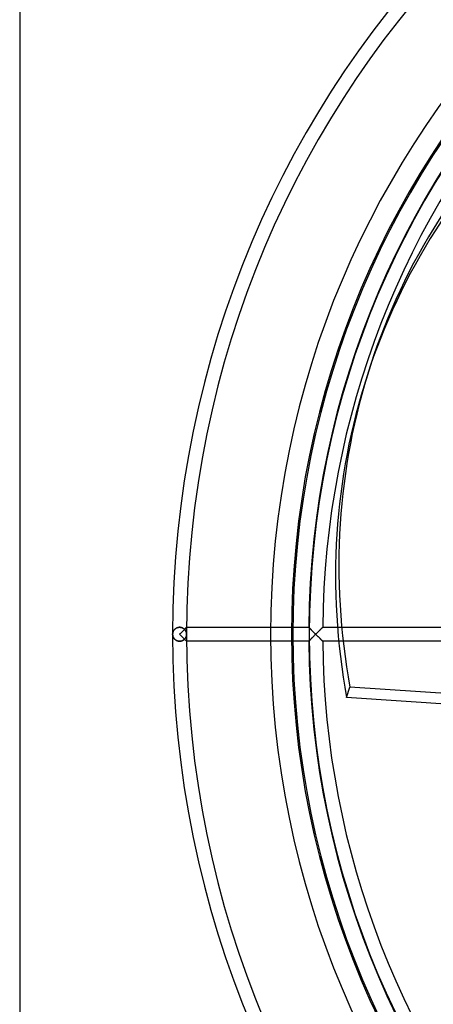
# Model space of a CAD drawing. Extents: x -166 to 166, y -166 to 166.
# Drawn here: x -166 to -107, y -53 to 88 of the extents above; entities that cross this region are included whole.
import ezdxf

# ---------------------------------------------------------------- set-up
doc = ezdxf.new("R2010")
doc.units = 0
doc.layers.add('HIDDEN', color=7, linetype='CONTINUOUS')
doc.layers.add('THICK', color=7, linetype='CONTINUOUS')

msp = doc.modelspace()

# ---------------------------------------------------------------- linework, layer by layer
at = {"layer": 'HIDDEN'}
for p, q in [((-144.54, 0.12), (-144.55, 0.06)), ((-144.55, 0.05), (-144.54, 0.1)), ((-144.55, 0.06), (-144.55, 0)), ((-144.55, 0), (-144.55, 0.05)), ((-144.55, 0), (-144.55, -0.06)), ((-144.54, 0.16), (-144.53, 0.21)), ((-144.53, 0.18), (-144.54, 0.12)), ((-144.54, 0.1), (-144.54, 0.16)), ((-144.53, 0.21), (-144.52, 0.26)), ((-144.52, 0.24), (-144.53, 0.18)), ((-144.52, 0.26), (-144.5, 0.31)), ((-144.5, 0.3), (-144.52, 0.24)), ((-144.48, 0.36), (-144.5, 0.3)), ((-144.5, 0.31), (-144.48, 0.36)), ((-144.46, 0.41), (-144.48, 0.36)), ((-144.48, 0.36), (-144.46, 0.41)), ((-144.43, 0.47), (-144.46, 0.41)), ((-144.46, 0.41), (-144.44, 0.46)), ((-144.44, 0.46), (-144.41, 0.51)), ((-144.4, 0.52), (-144.43, 0.47)), ((-144.41, 0.51), (-144.38, 0.56)), ((-144.37, 0.57), (-144.4, 0.52)), ((-144.38, 0.56), (-144.35, 0.6)), ((-144.33, 0.62), (-144.37, 0.57)), ((-144.35, 0.6), (-144.31, 0.65)), ((-144.3, 0.67), (-144.33, 0.62)), ((-144.31, 0.65), (-144.27, 0.69)), ((-144.25, 0.71), (-144.3, 0.67)), ((-144.27, 0.69), (-144.23, 0.73)), ((-144.21, 0.75), (-144.25, 0.71)), ((-144.23, 0.73), (-144.18, 0.77)), ((-144.16, 0.79), (-144.21, 0.75)), ((-144.18, 0.77), (-144.13, 0.81)), ((-144.11, 0.83), (-144.16, 0.79)), ((-144.13, 0.81), (-144.08, 0.85)), ((-144.06, 0.86), (-144.11, 0.83)), ((-144.08, 0.85), (-144.02, 0.88)), ((-144.01, 0.89), (-144.06, 0.86)), ((-144.02, 0.88), (-143.96, 0.91)), ((-143.95, 0.92), (-144.01, 0.89)), ((-143.96, 0.91), (-143.9, 0.94)), ((-143.89, 0.94), (-143.95, 0.92)), ((-143.9, 0.94), (-143.83, 0.96)), ((-143.82, 0.96), (-143.89, 0.94)), ((-143.83, 0.96), (-143.77, 0.98)), ((-143.76, 0.98), (-143.82, 0.96)), ((-143.77, 0.98), (-143.69, 0.99)), ((-143.69, 0.99), (-143.76, 0.98)), ((-143.62, 1), (-143.69, 0.99)), ((-143.69, 0.99), (-143.62, 1)), ((-143.55, 1), (-143.62, 1)), ((-143.62, 1), (-143.55, 1)), ((-143.48, 1), (-143.55, 1)), ((-143.55, 1), (-143.47, 1)), ((-143.55, 0), (-143.5, 0.05)), ((-143.5, -0.05), (-143.55, 0)), ((-143.5, 0.05), (-143.45, 0.1)), ((-143.41, 0.99), (-143.48, 1)), ((-143.47, 1), (-143.4, 0.99)), ((-143.45, 0.1), (-143.39, 0.16)), ((-143.34, 0.98), (-143.41, 0.99)), ((-143.4, 0.99), (-143.33, 0.97)), ((-143.39, 0.16), (-143.34, 0.21)), ((-143.27, 0.96), (-143.34, 0.98)), ((-143.34, 0.21), (-143.29, 0.26)), ((-143.33, 0.97), (-143.25, 0.96)), ((-143.29, 0.26), (-143.24, 0.31)), ((-143.2, 0.94), (-143.27, 0.96)), ((-143.25, 0.96), (-143.19, 0.93)), ((-143.24, 0.31), (-143.19, 0.36)), ((-143.14, 0.91), (-143.2, 0.94)), ((-143.19, 0.93), (-143.12, 0.9)), ((-143.19, 0.36), (-143.14, 0.41)), ((-143.08, 0.88), (-143.14, 0.91)), ((-143.14, 0.41), (-143.09, 0.46)), ((-143.12, 0.9), (-143.06, 0.87)), ((-143.09, 0.46), (-143.04, 0.51)), ((-143.02, 0.85), (-143.08, 0.88)), ((-143.06, 0.87), (-143, 0.84)), ((-143.04, 0.51), (-142.99, 0.56)), ((-142.97, 0.81), (-143.02, 0.85)), ((-143, 0.84), (-142.95, 0.8)), ((-142.99, 0.56), (-142.95, 0.6)), ((-142.92, 0.77), (-142.97, 0.81)), ((-142.95, 0.8), (-142.9, 0.76)), ((-142.95, 0.6), (-142.9, 0.65)), ((-142.87, 0.73), (-142.92, 0.77)), ((-142.9, 0.76), (-142.85, 0.72)), ((-142.9, 0.65), (-142.86, 0.69)), ((-142.83, 0.69), (-142.87, 0.73)), ((-142.86, 0.69), (-142.81, 0.73)), ((-142.85, 0.72), (-142.81, 0.67)), ((-142.81, 0.73), (-142.84, 0.71)), ((-142.79, 0.65), (-142.83, 0.69)), ((-142.81, 0.73), (-142.77, 0.77)), ((-142.79, 0.76), (-142.81, 0.73)), ((-142.81, 0.67), (-142.77, 0.62)), ((-142.76, 0.79), (-142.79, 0.76)), ((-142.75, 0.6), (-142.79, 0.65)), ((-142.77, 0.77), (-142.73, 0.81)), ((-142.77, 0.62), (-142.73, 0.58)), ((-142.73, 0.81), (-142.76, 0.79)), ((-142.72, 0.56), (-142.75, 0.6)), ((-142.73, 0.81), (-142.7, 0.85)), ((-142.71, 0.84), (-142.73, 0.81)), ((-142.73, 0.58), (-142.7, 0.53)), ((-142.69, 0.51), (-142.72, 0.56)), ((-142.69, 0.86), (-142.71, 0.84)), ((-142.7, 0.85), (-142.67, 0.88)), ((-142.7, 0.53), (-142.67, 0.48)), ((-142.67, 0.88), (-142.69, 0.86)), ((-142.66, 0.46), (-142.69, 0.51)), ((-142.67, 0.88), (-142.64, 0.91)), ((-142.65, 0.9), (-142.67, 0.88)), ((-142.67, 0.48), (-142.65, 0.43)), ((-142.64, 0.41), (-142.66, 0.46)), ((-142.63, 0.92), (-142.65, 0.9)), ((-142.65, 0.43), (-142.62, 0.37)), ((-142.64, 0.91), (-142.61, 0.94)), ((-142.62, 0.36), (-142.64, 0.41)), ((-142.61, 0.93), (-142.63, 0.92)), ((-142.62, 0.37), (-142.6, 0.32)), ((-142.6, 0.31), (-142.62, 0.36)), ((-142.61, 0.94), (-142.59, 0.96)), ((-142.6, 0.95), (-142.61, 0.93)), ((-142.58, 0.96), (-142.6, 0.95)), ((-142.6, 0.32), (-142.59, 0.27)), ((-142.58, 0.26), (-142.6, 0.31)), ((-142.59, 0.96), (-142.57, 0.98)), ((-142.59, 0.27), (-142.57, 0.22)), ((-142.57, 0.97), (-142.58, 0.96)), ((-142.57, 0.21), (-142.58, 0.26)), ((-142.57, 0.98), (-142.56, 0.99)), ((-142.56, 0.98), (-142.57, 0.97)), ((-142.57, 0.22), (-142.56, 0.16)), ((-142.56, 0.16), (-142.57, 0.21)), ((-142.55, 1), (-142.56, 0.99)), ((-142.56, 0.99), (-142.55, 1)), ((-142.56, 0.99), (-142.56, 0.98)), ((-142.56, 0.1), (-142.56, 0.16)), ((-142.56, 0.16), (-142.56, 0.11)), ((-142.56, 0.11), (-142.55, 0.05)), ((-142.55, 0.05), (-142.56, 0.1)), ((-142.55, 1), (-125.02, 1)), ((-142.55, 1), (-142.55, 1)), ((-142.55, 1), (-142.55, 1)), ((-142.55, 1), (-142.55, 1)), ((-142.55, 0), (-142.55, 0.05)), ((-142.55, 0.05), (-142.55, 0)), ((-142.55, -0.05), (-142.55, 0)), ((-125.01, 1), (-125.02, 1)), ((-125.02, 1), (-125.01, 1)), ((-125.01, 0.99), (-125.01, 1)), ((-125.01, 1), (-125.01, 0.99)), ((-125, 0.98), (-125.01, 0.99)), ((-125.01, 0.99), (-124.99, 0.98)), ((-124.98, 0.97), (-125, 0.98)), ((-124.99, 0.98), (-124.98, 0.96)), ((-124.97, 0.95), (-124.98, 0.97)), ((-124.98, 0.96), (-124.96, 0.94)), ((-124.95, 0.93), (-124.97, 0.95)), ((-124.96, 0.94), (-124.93, 0.92)), ((-124.93, 0.92), (-124.91, 0.89)), ((-124.91, 0.89), (-124.88, 0.86)), ((-124.88, 0.86), (-124.84, 0.83)), ((-124.84, 0.83), (-124.81, 0.79)), ((-124.81, 0.79), (-124.77, 0.75)), ((-124.77, 0.75), (-124.73, 0.71)), ((-124.73, 0.71), (-124.69, 0.67)), ((-124.69, 0.67), (-124.65, 0.63)), ((-124.65, 0.63), (-124.6, 0.58)), ((-124.6, 0.58), (-124.56, 0.54)), ((-124.56, 0.54), (-124.51, 0.49)), ((-124.51, 0.49), (-124.46, 0.44)), ((-124.46, 0.44), (-124.42, 0.4)), ((-124.42, 0.4), (-124.37, 0.35)), ((-124.37, 0.35), (-124.32, 0.3)), ((-124.32, 0.3), (-124.27, 0.25)), ((-124.27, 0.25), (-124.22, 0.2)), ((-124.22, 0.2), (-124.17, 0.15)), ((-124.17, 0.15), (-124.12, 0.1)), ((-124.12, 0.1), (-124.07, 0.05)), ((-124.07, 0.05), (-124.02, 0)), ((-124.02, 0), (-123.97, 0.05)), ((-123.97, 0.05), (-123.91, 0.11)), ((-123.91, 0.11), (-123.86, 0.16)), ((-123.86, 0.16), (-123.8, 0.22)), ((-123.8, 0.22), (-123.75, 0.27)), ((-123.75, 0.27), (-123.7, 0.32)), ((-123.7, 0.32), (-123.64, 0.38)), ((-123.64, 0.38), (-123.59, 0.43)), ((-123.59, 0.43), (-123.54, 0.48)), ((-123.54, 0.48), (-123.49, 0.53)), ((-123.49, 0.53), (-123.44, 0.58)), ((-123.44, 0.58), (-123.39, 0.63)), ((-123.39, 0.63), (-123.35, 0.67)), ((-123.35, 0.67), (-123.3, 0.72)), ((-123.3, 0.72), (-123.26, 0.76)), ((-123.26, 0.76), (-123.22, 0.8)), ((-123.22, 0.8), (-123.18, 0.84)), ((-123.18, 0.84), (-123.14, 0.87)), ((-123.14, 0.87), (-123.11, 0.9)), ((-123.11, 0.9), (-123.08, 0.93)), ((-123.08, 0.93), (-123.06, 0.96)), ((-123.06, 0.96), (-123.04, 0.97)), ((-123.04, 0.97), (-123.03, 0.99)), ((-123.03, 0.99), (-123.02, 1)), ((-123.02, 1), (-123.02, 1)), ((-120.89, 1), (-105.49, 1)), ((-144.55, -0.05), (-144.55, 0)), ((-144.54, -0.1), (-144.55, -0.05)), ((-144.55, -0.06), (-144.54, -0.12)), ((-144.54, -0.16), (-144.54, -0.1)), ((-144.54, -0.12), (-144.53, -0.18)), ((-144.53, -0.21), (-144.54, -0.16)), ((-144.53, -0.18), (-144.52, -0.24)), ((-144.52, -0.26), (-144.53, -0.21)), ((-144.52, -0.24), (-144.5, -0.3)), ((-144.5, -0.31), (-144.52, -0.26)), ((-144.5, -0.3), (-144.48, -0.36)), ((-144.48, -0.36), (-144.5, -0.31)), ((-144.48, -0.36), (-144.46, -0.41)), ((-144.46, -0.41), (-144.48, -0.36)), ((-144.46, -0.41), (-144.43, -0.47)), ((-144.44, -0.46), (-144.46, -0.41)), ((-144.41, -0.51), (-144.44, -0.46)), ((-144.43, -0.47), (-144.4, -0.52)), ((-144.38, -0.56), (-144.41, -0.51)), ((-144.4, -0.52), (-144.37, -0.57)), ((-144.35, -0.6), (-144.38, -0.56)), ((-144.37, -0.57), (-144.33, -0.62)), ((-144.31, -0.65), (-144.35, -0.6)), ((-144.33, -0.62), (-144.3, -0.67)), ((-144.27, -0.69), (-144.31, -0.65)), ((-144.3, -0.67), (-144.25, -0.71)), ((-144.23, -0.73), (-144.27, -0.69)), ((-144.25, -0.71), (-144.21, -0.75)), ((-144.18, -0.77), (-144.23, -0.73)), ((-144.21, -0.75), (-144.16, -0.79)), ((-144.13, -0.81), (-144.18, -0.77)), ((-144.16, -0.79), (-144.11, -0.83)), ((-144.08, -0.85), (-144.13, -0.81)), ((-144.11, -0.83), (-144.06, -0.86)), ((-144.02, -0.88), (-144.08, -0.85)), ((-144.06, -0.86), (-144.01, -0.89)), ((-143.96, -0.91), (-144.02, -0.88)), ((-144.01, -0.89), (-143.95, -0.92)), ((-143.9, -0.94), (-143.96, -0.91)), ((-143.95, -0.92), (-143.89, -0.94)), ((-143.83, -0.96), (-143.9, -0.94)), ((-143.89, -0.94), (-143.82, -0.96)), ((-143.77, -0.98), (-143.83, -0.96)), ((-143.82, -0.96), (-143.76, -0.98)), ((-143.69, -0.99), (-143.77, -0.98)), ((-143.76, -0.98), (-143.69, -0.99)), ((-143.69, -0.99), (-143.62, -1)), ((-143.62, -1), (-143.69, -0.99)), ((-143.62, -1), (-143.55, -1)), ((-143.55, -1), (-143.62, -1)), ((-143.55, -1), (-143.48, -1)), ((-143.47, -1), (-143.55, -1)), ((-143.45, -0.1), (-143.5, -0.05)), ((-143.48, -1), (-143.41, -0.99)), ((-143.4, -0.99), (-143.47, -1)), ((-143.39, -0.16), (-143.45, -0.1)), ((-143.41, -0.99), (-143.34, -0.98)), ((-143.33, -0.97), (-143.4, -0.99)), ((-143.34, -0.21), (-143.39, -0.16)), ((-143.29, -0.26), (-143.34, -0.21)), ((-143.34, -0.98), (-143.27, -0.96)), ((-143.25, -0.96), (-143.33, -0.97)), ((-143.24, -0.31), (-143.29, -0.26)), ((-143.27, -0.96), (-143.2, -0.94)), ((-143.19, -0.93), (-143.25, -0.96)), ((-143.19, -0.36), (-143.24, -0.31)), ((-143.2, -0.94), (-143.14, -0.91)), ((-143.14, -0.41), (-143.19, -0.36)), ((-143.12, -0.9), (-143.19, -0.93)), ((-143.09, -0.46), (-143.14, -0.41)), ((-143.14, -0.91), (-143.08, -0.88)), ((-143.06, -0.87), (-143.12, -0.9)), ((-143.04, -0.51), (-143.09, -0.46)), ((-143.08, -0.88), (-143.02, -0.85)), ((-143, -0.84), (-143.06, -0.87)), ((-142.99, -0.56), (-143.04, -0.51)), ((-143.02, -0.85), (-142.97, -0.81)), ((-142.95, -0.8), (-143, -0.84)), ((-142.95, -0.6), (-142.99, -0.56)), ((-142.97, -0.81), (-142.92, -0.77)), ((-142.9, -0.65), (-142.95, -0.6)), ((-142.9, -0.76), (-142.95, -0.8)), ((-142.92, -0.77), (-142.87, -0.73)), ((-142.86, -0.69), (-142.9, -0.65)), ((-142.85, -0.72), (-142.9, -0.76)), ((-142.87, -0.73), (-142.83, -0.69)), ((-142.81, -0.73), (-142.86, -0.69)), ((-142.81, -0.67), (-142.85, -0.72)), ((-142.84, -0.71), (-142.81, -0.73)), ((-142.83, -0.69), (-142.79, -0.65)), ((-142.77, -0.62), (-142.81, -0.67)), ((-142.81, -0.73), (-142.79, -0.76)), ((-142.77, -0.77), (-142.81, -0.73)), ((-142.79, -0.65), (-142.75, -0.6)), ((-142.79, -0.76), (-142.76, -0.79)), ((-142.73, -0.58), (-142.77, -0.62)), ((-142.73, -0.81), (-142.77, -0.77)), ((-142.76, -0.79), (-142.73, -0.81)), ((-142.75, -0.6), (-142.72, -0.56)), ((-142.7, -0.53), (-142.73, -0.58)), ((-142.73, -0.81), (-142.71, -0.84)), ((-142.7, -0.85), (-142.73, -0.81)), ((-142.72, -0.56), (-142.69, -0.51)), ((-142.71, -0.84), (-142.69, -0.86)), ((-142.67, -0.48), (-142.7, -0.53)), ((-142.67, -0.88), (-142.7, -0.85)), ((-142.69, -0.51), (-142.66, -0.46)), ((-142.69, -0.86), (-142.67, -0.88)), ((-142.65, -0.43), (-142.67, -0.48)), ((-142.67, -0.88), (-142.65, -0.9)), ((-142.64, -0.91), (-142.67, -0.88)), ((-142.66, -0.46), (-142.64, -0.41)), ((-142.62, -0.37), (-142.65, -0.43)), ((-142.65, -0.9), (-142.63, -0.92)), ((-142.64, -0.41), (-142.62, -0.36)), ((-142.61, -0.94), (-142.64, -0.91)), ((-142.63, -0.92), (-142.61, -0.93)), ((-142.62, -0.36), (-142.6, -0.31)), ((-142.6, -0.32), (-142.62, -0.37)), ((-142.61, -0.93), (-142.6, -0.95)), ((-142.59, -0.96), (-142.61, -0.94)), ((-142.6, -0.31), (-142.58, -0.26)), ((-142.59, -0.27), (-142.6, -0.32)), ((-142.6, -0.95), (-142.58, -0.96)), ((-142.57, -0.22), (-142.59, -0.27)), ((-142.57, -0.98), (-142.59, -0.96)), ((-142.58, -0.26), (-142.57, -0.21)), ((-142.58, -0.96), (-142.57, -0.97)), ((-142.57, -0.21), (-142.56, -0.16)), ((-142.56, -0.16), (-142.57, -0.22)), ((-142.57, -0.97), (-142.56, -0.98)), ((-142.56, -0.99), (-142.57, -0.98)), ((-142.56, -0.1), (-142.55, -0.05)), ((-142.55, -0.05), (-142.56, -0.11)), ((-142.56, -0.16), (-142.56, -0.1)), ((-142.56, -0.11), (-142.56, -0.16)), ((-142.56, -0.98), (-142.56, -0.99)), ((-142.56, -0.99), (-142.55, -1)), ((-142.55, -1), (-142.56, -0.99)), ((-142.55, 0), (-142.55, -0.05)), ((-142.55, -1), (-142.55, -1)), ((-142.55, -1), (-142.55, -1)), ((-125.02, -1), (-142.55, -1)), ((-142.55, -1), (-142.55, -1)), ((-125.02, -1), (-125.01, -1)), ((-125.01, -1), (-125.02, -1)), ((-125.01, -0.99), (-125, -0.98)), ((-124.99, -0.98), (-125.01, -0.99)), ((-125.01, -1), (-125.01, -0.99)), ((-125.01, -0.99), (-125.01, -1)), ((-125, -0.98), (-124.98, -0.97)), ((-124.98, -0.96), (-124.99, -0.98)), ((-124.96, -0.94), (-124.98, -0.96)), ((-124.98, -0.97), (-124.97, -0.95)), ((-124.97, -0.95), (-124.95, -0.93)), ((-124.93, -0.92), (-124.96, -0.94)), ((-124.91, -0.89), (-124.93, -0.92)), ((-124.88, -0.86), (-124.91, -0.89)), ((-124.84, -0.83), (-124.88, -0.86)), ((-124.81, -0.79), (-124.84, -0.83)), ((-124.77, -0.75), (-124.81, -0.79)), ((-124.73, -0.71), (-124.77, -0.75)), ((-124.69, -0.67), (-124.73, -0.71)), ((-124.65, -0.63), (-124.69, -0.67)), ((-124.6, -0.58), (-124.65, -0.63)), ((-124.56, -0.54), (-124.6, -0.58)), ((-124.51, -0.49), (-124.56, -0.54)), ((-124.46, -0.44), (-124.51, -0.49)), ((-124.42, -0.4), (-124.46, -0.44)), ((-124.37, -0.35), (-124.42, -0.4)), ((-124.32, -0.3), (-124.37, -0.35)), ((-124.27, -0.25), (-124.32, -0.3)), ((-124.22, -0.2), (-124.27, -0.25)), ((-124.17, -0.15), (-124.22, -0.2)), ((-124.12, -0.1), (-124.17, -0.15)), ((-124.07, -0.05), (-124.12, -0.1)), ((-124.02, 0), (-124.07, -0.05)), ((-123.97, -0.05), (-124.02, 0)), ((-123.91, -0.11), (-123.97, -0.05)), ((-123.86, -0.16), (-123.91, -0.11)), ((-123.8, -0.22), (-123.86, -0.16)), ((-123.75, -0.27), (-123.8, -0.22)), ((-123.7, -0.32), (-123.75, -0.27)), ((-123.64, -0.38), (-123.7, -0.32)), ((-123.59, -0.43), (-123.64, -0.38)), ((-123.54, -0.48), (-123.59, -0.43)), ((-123.49, -0.53), (-123.54, -0.48)), ((-123.44, -0.58), (-123.49, -0.53)), ((-123.39, -0.63), (-123.44, -0.58)), ((-123.35, -0.67), (-123.39, -0.63)), ((-123.3, -0.72), (-123.35, -0.67)), ((-123.26, -0.76), (-123.3, -0.72)), ((-123.22, -0.8), (-123.26, -0.76)), ((-123.18, -0.84), (-123.22, -0.8)), ((-123.14, -0.87), (-123.18, -0.84)), ((-123.11, -0.9), (-123.14, -0.87)), ((-123.08, -0.93), (-123.11, -0.9)), ((-123.06, -0.96), (-123.08, -0.93)), ((-123.04, -0.97), (-123.06, -0.96)), ((-123.03, -0.99), (-123.04, -0.97)), ((-123.02, -1), (-123.03, -0.99)), ((-123.02, -1), (-123.02, -1)), ((-105.49, -1), (-120.71, -1))]:
    msp.add_line(p, q, dxfattribs=at)
for radius, start, end in [(144.55, 90, 180), (144.55, 90, 180), (142.55, 90, 180), (142.55, 90, 180), (127.3, 0, 180), (125.02, 90.4583, 179.5417), (144.55, 180, 270), (142.55, 180, 270), (127.3, 180, 0), (144.55, 180, 270), (142.55, 180, 270), (125.02, 180.4583, 269.5417)]:
    msp.add_arc((0, 0), radius, start, end, dxfattribs=at)
msp.add_ellipse((-0.24, -0.74), major_axis=(116.41, -37.82), ratio=0.866025, start_param=2.70526, end_param=3.141593, dxfattribs=at)
at = {"layer": 'THICK'}
for p, q in [((-166.5, 166.5), (-166.5, -166.5)), ((-116.17, 38.56), (-116.65, 37.09)), ((-124.92, 0.9), (-124.95, 0.93)), ((-124.89, 0.87), (-124.92, 0.9)), ((-124.86, 0.84), (-124.89, 0.87)), ((-124.82, 0.8), (-124.86, 0.84)), ((-124.78, 0.77), (-124.82, 0.8)), ((-124.74, 0.73), (-124.78, 0.77)), ((-124.7, 0.68), (-124.74, 0.73)), ((-124.66, 0.64), (-124.7, 0.68)), ((-124.61, 0.6), (-124.66, 0.64)), ((-124.57, 0.55), (-124.61, 0.6)), ((-124.52, 0.5), (-124.57, 0.55)), ((-124.47, 0.46), (-124.52, 0.5)), ((-124.43, 0.41), (-124.47, 0.46)), ((-124.38, 0.36), (-124.43, 0.41)), ((-124.33, 0.31), (-124.38, 0.36)), ((-124.28, 0.26), (-124.33, 0.31)), ((-124.22, 0.21), (-124.28, 0.26)), ((-124.17, 0.15), (-124.22, 0.21)), ((-124.12, 0.1), (-124.17, 0.15)), ((-124.07, 0.05), (-124.12, 0.1)), ((-124.02, 0), (-124.07, 0.05)), ((-123.96, 0.06), (-124.02, 0)), ((-123.91, 0.11), (-123.96, 0.06)), ((-123.86, 0.16), (-123.91, 0.11)), ((-123.8, 0.22), (-123.86, 0.16)), ((-123.75, 0.27), (-123.8, 0.22)), ((-123.7, 0.32), (-123.75, 0.27)), ((-123.64, 0.38), (-123.7, 0.32)), ((-123.59, 0.43), (-123.64, 0.38)), ((-123.54, 0.47), (-123.59, 0.43)), ((-123.5, 0.52), (-123.54, 0.47)), ((-123.45, 0.57), (-123.5, 0.52)), ((-123.4, 0.61), (-123.45, 0.57)), ((-123.36, 0.66), (-123.4, 0.61)), ((-123.32, 0.7), (-123.36, 0.66)), ((-123.28, 0.74), (-123.32, 0.7)), ((-123.24, 0.78), (-123.28, 0.74)), ((-123.2, 0.82), (-123.24, 0.78)), ((-123.16, 0.85), (-123.2, 0.82)), ((-123.13, 0.88), (-123.16, 0.85)), ((-123.1, 0.91), (-123.13, 0.88)), ((-123.08, 0.94), (-123.1, 0.91)), ((-123.06, 0.96), (-123.08, 0.94)), ((-123.04, 0.98), (-123.06, 0.96)), ((-123.03, 0.99), (-123.04, 0.98)), ((-123.02, 1), (-123.03, 0.99)), ((-123.02, 1), (-120.89, 1)), ((-123.02, 1), (-123.02, 1)), ((-124.95, -0.93), (-124.92, -0.9)), ((-124.92, -0.9), (-124.89, -0.87)), ((-124.89, -0.87), (-124.86, -0.84)), ((-124.86, -0.84), (-124.82, -0.8)), ((-124.82, -0.8), (-124.78, -0.77)), ((-124.78, -0.77), (-124.74, -0.73)), ((-124.74, -0.73), (-124.7, -0.68)), ((-124.7, -0.68), (-124.66, -0.64)), ((-124.66, -0.64), (-124.61, -0.6)), ((-124.61, -0.6), (-124.57, -0.55)), ((-124.57, -0.55), (-124.52, -0.5)), ((-124.52, -0.5), (-124.47, -0.46)), ((-124.47, -0.46), (-124.43, -0.41)), ((-124.43, -0.41), (-124.38, -0.36)), ((-124.38, -0.36), (-124.33, -0.31)), ((-124.33, -0.31), (-124.28, -0.26)), ((-124.28, -0.26), (-124.22, -0.21)), ((-124.22, -0.21), (-124.17, -0.15)), ((-124.17, -0.15), (-124.12, -0.1)), ((-124.12, -0.1), (-124.07, -0.05)), ((-124.07, -0.05), (-124.02, 0)), ((-124.02, 0), (-123.96, -0.06)), ((-123.96, -0.06), (-123.91, -0.11)), ((-123.91, -0.11), (-123.86, -0.16)), ((-123.86, -0.16), (-123.8, -0.22)), ((-123.8, -0.22), (-123.75, -0.27)), ((-123.75, -0.27), (-123.7, -0.32)), ((-123.7, -0.32), (-123.64, -0.38)), ((-123.64, -0.38), (-123.59, -0.43)), ((-123.59, -0.43), (-123.54, -0.47)), ((-123.54, -0.47), (-123.5, -0.52)), ((-123.5, -0.52), (-123.45, -0.57)), ((-123.45, -0.57), (-123.4, -0.61)), ((-123.4, -0.61), (-123.36, -0.66)), ((-123.36, -0.66), (-123.32, -0.7)), ((-123.32, -0.7), (-123.28, -0.74)), ((-123.28, -0.74), (-123.24, -0.78)), ((-123.24, -0.78), (-123.2, -0.82)), ((-123.2, -0.82), (-123.16, -0.85)), ((-123.16, -0.85), (-123.13, -0.88)), ((-123.13, -0.88), (-123.1, -0.91)), ((-123.1, -0.91), (-123.08, -0.94)), ((-123.08, -0.94), (-123.06, -0.96)), ((-123.06, -0.96), (-123.04, -0.98)), ((-123.04, -0.98), (-123.03, -0.99)), ((-123.03, -0.99), (-123.02, -1)), ((-123.02, -1), (-123.02, -1)), ((-120.71, -1), (-123.02, -1)), ((-119.59, -9.06), (-119.11, -7.59)), ((-62.67, -11.33), (-119.11, -7.59)), ((-63.15, -12.81), (-119.59, -9.06))]:
    msp.add_line(p, q, dxfattribs=at)
for radius, start, end in [(130.5, 90, 180), (127.5, 90, 270), (124.95, 0, 180), (123.02, 137.9705, 179.5343), (130.5, 180, 0), (124.95, 180, 0), (123.02, 180.4657, 222.0295)]:
    msp.add_arc((0, 0), radius, start, end, dxfattribs=at)
for centre, major_axis, start_param, end_param in [((0.24, 0.74), (-116.41, 37.82), -0.436332, 0), ((0.24, 0.74), (-116.41, 37.82), 0, 0.436332), ((-0.24, -0.74), (116.41, -37.82), -3.141593, -2.70526)]:
    msp.add_ellipse(centre, major_axis=major_axis, ratio=0.866025, start_param=start_param, end_param=end_param, dxfattribs=at)

doc.saveas('drawing.dxf')
